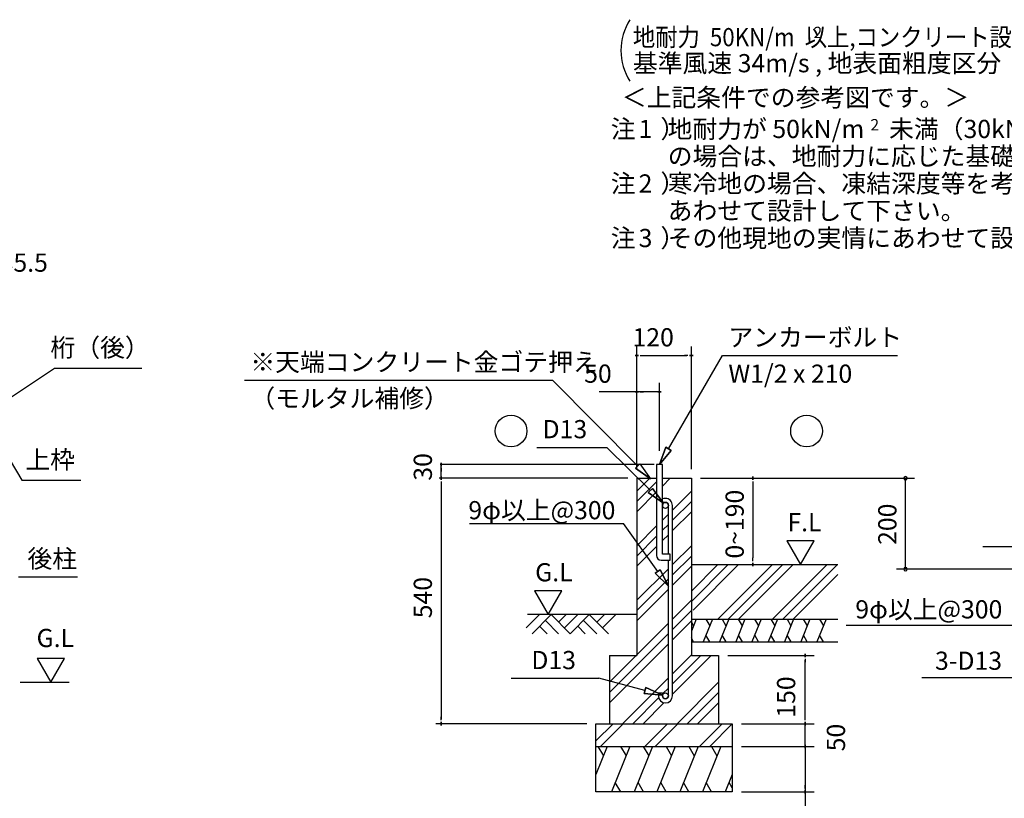
# Model space of a CAD drawing. Extents: x 868 to 32764, y 362 to 22484.
# Drawn here: x 19045 to 27707, y 4574 to 11426 of the extents above; entities that cross this region are included whole.
import ezdxf
from ezdxf.enums import TextEntityAlignment as Align

# ---------------------------------------------------------------- set-up
doc = ezdxf.new("R2010")
doc.units = 0
doc.header["$LTSCALE"] = 80
doc.header["$MEASUREMENT"] = 0
doc.layers.get('0').update_dxf_attribs({"linetype": 'CONTINUOUS'})
for name, color, linetype in [('0-5', 7, 'CONTINUOUS'), ('0-6', 7, 'CONTINUOUS'), ('0-F', 7, 'CONTINUOUS'), ('2-0', 7, 'CONTINUOUS'), ('2-2', 7, 'CONTINUOUS'), ('3-0', 7, 'CONTINUOUS')]:
    doc.layers.add(name, color=color, linetype=linetype)
doc.styles.get("Standard").update_dxf_attribs({"font": 'txt', "bigfont": 'BIGFONT'})

msp = doc.modelspace()

# ---------------------------------------------------------------- linework, layer by layer
at = {"color": 0, "linetype": 'ByBlock'}
for centre, start, end in [((26838.2, 7391.1), 90, 270), ((26838.2, 7391.1), 270, 90), ((26838.2, 6591.1), 90, 270), ((26838.2, 6591.1), 270, 90)]:
    msp.add_arc(centre, 15, start, end, dxfattribs=at)
at = {"layer": '0-5', "color": 4, "linetype": 'Continuous'}
for p, q in [((19438.6, 5804.6), (19198.6, 5804.6)), ((19198.6, 5804.6), (19318.6, 5596.7)), ((19318.6, 5596.7), (19438.6, 5804.6)), ((19048.4, 5596.7), (19481.6, 5596.7))]:
    msp.add_line(p, q, dxfattribs=at)
at = {"layer": '0-6', "color": 6, "linetype": 'Continuous'}
for p, q in [((19352.6, 8360), (20119.5, 8360)), ((21022.8, 8253.9), (23733.2, 8253.9))]:
    msp.add_line(p, q, dxfattribs=at)
at = {"layer": '0-F', "color": 4, "linetype": 'Continuous'}
for p, q in [((24473.9, 7471.1), (24473.9, 8551.1)), ((24953.9, 7471.1), (24953.9, 8551.1)), ((24488.9, 8471.1), (24458.9, 8471.1)), ((24458.9, 8471.1), (24488.9, 8471.1)), ((24503.9, 8471.1), (24533.9, 8471.1)), ((24513.9, 8471.1), (24913.9, 8471.1)), ((24923.9, 8471.1), (24893.9, 8471.1)), ((24938.9, 8471.1), (24968.9, 8471.1)), ((24968.9, 8471.1), (24938.9, 8471.1)), ((24473.9, 7471.1), (24473.9, 8231.1)), ((24673.9, 7631.1), (24673.9, 8231.1)), ((24473.9, 8151.1), (24141.9, 8151.1)), ((24488.9, 8151.1), (24458.9, 8151.1)), ((24458.9, 8151.1), (24488.9, 8151.1)), ((24673.9, 8151.1), (24473.9, 8151.1)), ((24503.9, 8151.1), (24533.9, 8151.1)), ((24643.9, 8151.1), (24613.9, 8151.1)), ((24658.9, 8151.1), (24688.9, 8151.1)), ((24688.9, 8151.1), (24658.9, 8151.1)), ((24627.9, 7511.1), (22745.1, 7511.1)), ((22751.7, 7496.1), (22751.7, 7526.1)), ((22751.7, 7526.1), (22751.7, 7496.1)), ((22751.7, 7391.1), (22751.7, 7511.1)), ((22751.7, 7481.1), (22751.7, 7451.1)), ((24393.9, 7391.1), (22735.2, 7391.1)), ((22751.7, 7376.1), (22751.7, 7406.1)), ((22751.7, 7406.1), (22751.7, 7376.1)), ((25033.9, 7391.1), (25610.1, 7391.1)), ((25495, 7376.1), (25495, 7406.1)), ((25495, 7406.1), (25495, 7376.1)), ((22751.7, 7361.1), (22751.7, 7331.1)), ((22751.7, 7351.1), (22751.7, 5271.1)), ((25495, 7361.1), (25495, 7331.1)), ((25495, 7351.1), (25495, 6691.1)), ((26033.9, 6838.8), (25794, 6838.8)), ((25794, 6838.8), (25913.9, 6631.1)), ((25913.9, 6631.1), (26033.9, 6838.8)), ((25495, 6661.1), (25495, 6691.1)), ((25495, 6646.1), (25495, 6616.1)), ((25495, 6616.1), (25495, 6646.1)), ((23814.4, 6398.8), (23574.5, 6398.8)), ((23574.5, 6398.8), (23694.5, 6191.1)), ((23694.5, 6191.1), (23814.4, 6398.8)), ((25273.9, 5831.1), (26033.9, 5831.1)), ((25953.9, 5816.1), (25953.9, 5846.1)), ((25953.9, 5846.1), (25953.9, 5816.1)), ((25953.9, 5801.1), (25953.9, 5771.1)), ((25953.9, 5271.1), (25953.9, 5791.1)), ((22751.7, 5261.1), (22751.7, 5291.1)), ((25953.9, 5271.1), (25953.9, 5311.1)), ((25953.9, 5261.1), (25953.9, 5291.1)), ((25953.9, 5261.1), (25953.9, 5291.1)), ((24033.9, 5231.1), (22705.5, 5231.1)), ((22751.7, 5246.1), (22751.7, 5216.1)), ((22751.7, 5216.1), (22751.7, 5246.1)), ((25393.9, 5231.1), (26033.9, 5231.1)), ((25393.9, 5231.1), (26033.9, 5231.1)), ((25953.9, 5246.1), (25953.9, 5216.1)), ((25953.9, 5216.1), (25953.9, 5246.1)), ((25953.9, 5246.1), (25953.9, 5216.1)), ((25953.9, 5216.1), (25953.9, 5246.1)), ((25953.9, 5031.1), (25953.9, 5231.1)), ((25953.9, 5071.1), (25953.9, 5111.1)), ((25393.9, 5031.1), (26033.9, 5031.1)), ((25393.9, 5031.1), (26033.9, 5031.1)), ((25953.9, 5061.1), (25953.9, 5091.1)), ((25953.9, 5016.1), (25953.9, 5046.1)), ((25953.9, 5046.1), (25953.9, 5016.1)), ((25953.9, 5046.1), (25953.9, 5016.1)), ((25953.9, 5016.1), (25953.9, 5046.1)), ((25953.9, 5031.1), (25953.9, 4107.2)), ((25953.9, 5001.1), (25953.9, 4971.1)), ((25953.9, 4991.1), (25953.9, 4951.1)), ((25953.9, 4661.1), (25953.9, 4691.1)), ((25393.9, 4631.1), (26033.9, 4631.1)), ((25953.9, 4646.1), (25953.9, 4616.1)), ((25953.9, 4616.1), (25953.9, 4646.1))]:
    msp.add_line(p, q, dxfattribs=at)
at = {"layer": '0-F', "color": 6, "linetype": 'Continuous'}
for p, q in [((24753.9, 7649.6), (25228.2, 8471.1)), ((25228.2, 8471.1), (26767.8, 8471.1)), ((24482, 7498.4), (23733.2, 8253.9)), ((23595.8, 7662.9), (24211.6, 7662.9)), ((24594, 7283.2), (24211.6, 7662.9)), ((24730.8, 7663), (24673.9, 7511.1)), ((24673.9, 7511.1), (24730.8, 7663)), ((24730.8, 7663), (24673.9, 7511.1)), ((24673.9, 7511.1), (24777, 7636.3)), ((24777, 7636.3), (24673.9, 7511.1)), ((24777, 7636.3), (24673.9, 7511.1)), ((24730.8, 7663), (24777, 7636.3)), ((24777, 7636.3), (24730.8, 7663)), ((24463.2, 7479.5), (24500.8, 7517.3)), ((24500.8, 7517.3), (24463.2, 7479.5)), ((24463.2, 7479.5), (24595.5, 7385.7)), ((24595.5, 7385.7), (24463.2, 7479.5)), ((24463.2, 7479.5), (24595.5, 7385.7)), ((24500.8, 7517.3), (24595.5, 7385.7)), ((24473.9, 7277.1), (24587.9, 7391.1)), ((24699.9, 7322.1), (24768.9, 7391.1)), ((24473.9, 7186.6), (24647.9, 7360.6)), ((24575.2, 7264.3), (24612.8, 7302.1)), ((24612.8, 7302.1), (24575.2, 7264.3)), ((24707.6, 7170.5), (24612.8, 7302.1)), ((24612.8, 7302.1), (24707.6, 7170.5)), ((24612.8, 7302.1), (24707.6, 7170.5)), ((24787.9, 7111.1), (24953.9, 7277.1)), ((24473.9, 7096.1), (24647.9, 7270.1)), ((24575.2, 7264.3), (24707.6, 7170.5)), ((24707.6, 7170.5), (24575.2, 7264.3)), ((24575.2, 7264.3), (24707.6, 7170.5)), ((24787.9, 7020.6), (24953.9, 7186.6)), ((24699.9, 7023.1), (24751.9, 7075.1)), ((24787.9, 6930.1), (24953.9, 7096.1)), ((23002.3, 6991.4), (24357.3, 6991.4)), ((24658.7, 6570.9), (24357.3, 6991.4)), ((24473.9, 6797.1), (24647.9, 6971.1)), ((24699.9, 6932.6), (24751.9, 6984.6)), ((24473.9, 6706.6), (24647.9, 6880.6)), ((24699.9, 6842.1), (24751.9, 6894.1)), ((24473.9, 6616.1), (24647.9, 6790.1)), ((24787.9, 6631.1), (24953.9, 6797.1)), ((24787.9, 6540.6), (24953.9, 6706.6)), ((24473.9, 6317.1), (24751.9, 6595.1)), ((24680.4, 6586.4), (24637, 6555.3)), ((24637, 6555.3), (24680.4, 6586.4)), ((24680.4, 6586.4), (24751.9, 6440.8)), ((24751.9, 6440.8), (24680.4, 6586.4)), ((24680.4, 6586.4), (24751.9, 6440.8)), ((24787.9, 6450.1), (24953.9, 6616.1)), ((24953.9, 6306.6), (25278.4, 6631.1)), ((24953.9, 6397.1), (25187.9, 6631.1)), ((24968.9, 6231.1), (25368.9, 6631.1)), ((25187.9, 6151.1), (25667.9, 6631.1)), ((25278.4, 6151.1), (25758.4, 6631.1)), ((25368.9, 6151.1), (25848.9, 6631.1)), ((25667.9, 6151.1), (26147.9, 6631.1)), ((25758.4, 6151.1), (26238.4, 6631.1)), ((24473.9, 6226.6), (24751.9, 6504.6)), ((24751.9, 6440.8), (24637, 6555.3)), ((24637, 6555.3), (24751.9, 6440.8)), ((24637, 6555.3), (24751.9, 6440.8)), ((25848.9, 6151.1), (26242.3, 6544.5)), ((24473.9, 6136.1), (24751.9, 6414.1)), ((24787.9, 6151.1), (24953.9, 6317.1)), ((23501.6, 6074), (23618.7, 6191.1)), ((24473.9, 6191.1), (23513.1, 6191.1)), ((23552.5, 6023.1), (23720.5, 6191.1)), ((23720.5, 6191.1), (23888.5, 6023.1)), ((23786.7, 6124.9), (23852.9, 6191.1)), ((23837.6, 6074), (23954.7, 6191.1)), ((23888.5, 6023.1), (24056.5, 6191.1)), ((24056.5, 6191.1), (24224.5, 6023.1)), ((24122.7, 6124.9), (24188.9, 6191.1)), ((24173.6, 6074), (24290.7, 6191.1)), ((24787.9, 6060.6), (24953.9, 6226.6)), ((23618.7, 6089.3), (23684.9, 6023.1)), ((23669.6, 6140.2), (23786.7, 6023.1)), ((23954.7, 6089.3), (24020.9, 6023.1)), ((24005.6, 6140.2), (24122.7, 6023.1)), ((24233.9, 5597.1), (24751.9, 6115.1)), ((24787.9, 5970.1), (24953.9, 6136.1)), ((24233.9, 5506.6), (24751.9, 6024.6)), ((24233.9, 5416.1), (24751.9, 5934.1)), ((24787.9, 5671.1), (24953.9, 5837.1)), ((24787.9, 5580.6), (25038.4, 5831.1)), ((24787.9, 5490.1), (25128.9, 5831.1)), ((23368.3, 5631), (24139.8, 5631)), ((24546.1, 5523.7), (24139.8, 5631)), ((24347.9, 5231.1), (24751.9, 5635.1)), ((24539.3, 5497.9), (24552.9, 5549.5)), ((24552.9, 5549.5), (24539.3, 5497.9)), ((24700.8, 5482.8), (24552.9, 5549.5)), ((24552.9, 5549.5), (24700.8, 5482.8)), ((24552.9, 5549.5), (24700.8, 5482.8)), ((24699.9, 5492.6), (24751.9, 5544.6)), ((24827.9, 5231.1), (25193.9, 5597.1)), ((24438.4, 5231.1), (24666.3, 5459)), ((24539.3, 5497.9), (24700.8, 5482.8)), ((24700.8, 5482.8), (24539.3, 5497.9)), ((24539.3, 5497.9), (24700.8, 5482.8)), ((24918.4, 5231.1), (25193.9, 5506.6)), ((24528.9, 5231.1), (24713.3, 5415.4)), ((25008.9, 5231.1), (25193.9, 5416.1)), ((24113.9, 5080.2), (24264.8, 5231.1)), ((24155.3, 5031.1), (24355.3, 5231.1)), ((24544.8, 5031.1), (24744.8, 5231.1)), ((24635.3, 5031.1), (24835.3, 5231.1)), ((25024.8, 5031.1), (25224.8, 5231.1)), ((25115.3, 5031.1), (25313.9, 5229.7))]:
    msp.add_line(p, q, dxfattribs=at)
at = {"layer": '0-F', "color": 3, "linetype": 'Continuous'}
for p, q in [((24647.9, 7511.1), (24647.9, 6711.1)), ((24699.9, 7511.1), (24647.9, 7511.1)), ((24699.9, 6723.1), (24699.9, 7511.1)), ((24473.9, 7391.1), (24473.9, 5831.1)), ((24473.9, 7391.1), (24647.9, 7391.1)), ((24699.9, 7391.1), (24953.9, 7391.1)), ((24953.9, 7391.1), (24953.9, 5831.1)), ((24751.9, 6723.1), (24751.9, 7152.1)), ((24787.9, 5476.1), (24787.9, 7152.1)), ((24687.9, 6671.1), (24767.9, 6671.1)), ((24767.9, 6723.1), (24699.9, 6723.1)), ((24751.9, 5476.1), (24751.9, 6671.1)), ((24767.9, 6671.1), (24767.9, 6723.1)), ((24953.9, 6631.1), (26242.3, 6631.1)), ((24953.9, 6431.1), (24953.9, 5831.1)), ((24953.9, 6151.1), (26242.3, 6151.1)), ((24953.9, 5951.1), (26242.3, 5951.1)), ((24233.9, 5831.1), (24473.9, 5831.1)), ((24233.9, 5831.1), (24233.9, 5231.1)), ((24953.9, 5831.1), (25193.9, 5831.1)), ((25193.9, 5831.1), (25193.9, 5231.1)), ((24663.9, 5502.1), (24699.9, 5502.1)), ((24663.9, 5502.1), (24663.9, 5476.1)), ((24699.9, 5502.1), (24699.9, 5476.1)), ((24113.9, 5231.1), (25313.9, 5231.1)), ((24113.9, 4631.1), (24113.9, 5231.1)), ((25313.9, 5231.1), (25313.9, 4631.1)), ((24113.9, 5031.1), (25313.9, 5031.1)), ((25313.9, 4631.1), (24113.9, 4631.1))]:
    msp.add_line(p, q, dxfattribs=at)
at = {"layer": '0-F', "color": 2, "linetype": 'Continuous'}
for p, q in [((24996.8, 6151.1), (24953.9, 6045)), ((25139.7, 6151.1), (25058.8, 5951.1)), ((25081.5, 6151.1), (25115.7, 6091.9)), ((25282.5, 6151.1), (25201.7, 5951.1)), ((25224.4, 6151.1), (25258.6, 6091.9)), ((25425.4, 6151.1), (25344.5, 5951.1)), ((25367.2, 6151.1), (25401.4, 6091.9)), ((25568.2, 6151.1), (25487.4, 5951.1)), ((25510.1, 6151.1), (25544.3, 6091.9)), ((25711.1, 6151.1), (25630.3, 5951.1)), ((25653, 6151.1), (25687.2, 6091.9)), ((25853.9, 6151.1), (25773.1, 5951.1)), ((25795.8, 6151.1), (25830, 6091.9)), ((25996.8, 6151.1), (25916, 5951.1)), ((25938.7, 6151.1), (25972.9, 6091.9)), ((26139.7, 6151.1), (26058.8, 5951.1)), ((26081.5, 6151.1), (26115.7, 6091.9)), ((24953.9, 6124.7), (24972.9, 6091.9)), ((24974.1, 5951.1), (24953.9, 5986)), ((25117, 5951.1), (25082.8, 6010.3)), ((25259.8, 5951.1), (25225.6, 6010.3)), ((25402.7, 5951.1), (25368.5, 6010.3)), ((25545.5, 5951.1), (25511.3, 6010.3)), ((25688.4, 5951.1), (25654.2, 6010.3)), ((25831.2, 5951.1), (25797, 6010.3)), ((25974.1, 5951.1), (25939.9, 6010.3)), ((26117, 5951.1), (26082.8, 6010.3)), ((24214, 5031.1), (24113.9, 4783.4)), ((24132.7, 5031.1), (24180.5, 4948.2)), ((24413, 5031.1), (24251.3, 4631.1)), ((24331.6, 5031.1), (24379.5, 4948.2)), ((24613, 5031.1), (24451.3, 4631.1)), ((24531.6, 5031.1), (24579.4, 4948.2)), ((24813, 5031.1), (24651.3, 4631.1)), ((24731.6, 5031.1), (24779.4, 4948.2)), ((25013, 5031.1), (24851.3, 4631.1)), ((24931.6, 5031.1), (24979.5, 4948.2)), ((25213, 5031.1), (25051.3, 4631.1)), ((25131.6, 5031.1), (25179.4, 4948.2)), ((25313.9, 4783.4), (25252.4, 4631.1)), ((24332.7, 4631.1), (24284.8, 4714)), ((24532.7, 4631.1), (24484.8, 4714)), ((24732.7, 4631.1), (24684.8, 4714)), ((24932.7, 4631.1), (24884.8, 4714)), ((25132.7, 4631.1), (25084.8, 4714)), ((25313.9, 4665.4), (25285.9, 4714))]:
    msp.add_line(p, q, dxfattribs=at)
at = {"layer": '0-F', "color": 6, "linetype": 'Continuous'}
for centre in [(23367.7, 7806.1), (25967.8, 7806.1)]:
    msp.add_circle(centre, 140, dxfattribs=at)
at = {"layer": '0-F', "color": 3, "linetype": 'Continuous'}
for centre in [(24725.9, 7152.1), (24725.9, 5476.1)]:
    msp.add_circle(centre, 26, dxfattribs=at)
for centre, radius, start, end in [((24725.9, 7152.1), 62, 90, 114.79385), ((24725.9, 7152.1), 62, 359.95877, 90), ((24725.9, 7152.1), 26, 90, 180), ((24725.9, 7152.1), 26, 0.11469, 90), ((24687.9, 6711.1), 40, 180, 270), ((24725.9, 5476.1), 62, 180, 270), ((24725.9, 5476.1), 26, 180, 270), ((24725.9, 5476.1), 26, 270, 0), ((24725.9, 5476.1), 62, 270, 0)]:
    msp.add_arc(centre, radius, start, end, dxfattribs=at)
at = {"layer": '2-0', "color": 6, "linetype": 'Continuous'}
for p, q in [((18711.7, 7934.1), (19352.6, 8360)), ((18841.4, 7748.4), (19062.8, 7374)), ((19062.8, 7374), (19582.8, 7374)), ((19033.6, 6523.2), (19553.6, 6523.2)), ((26315.2, 6097.3), (27781.6, 6097.3)), ((27896.6, 5635.5), (26981.7, 5635.5))]:
    msp.add_line(p, q, dxfattribs=at)
at = {"layer": '2-0', "color": 4}
for p, q in [((25033.9, 7391.1), (26918.2, 7391.1)), ((26838.2, 6591.1), (26838.2, 7391.1)), ((27982.3, 6591.1), (26758.2, 6591.1))]:
    msp.add_line(p, q, dxfattribs=at)
at = {"layer": '2-0', "color": 3, "linetype": 'Continuous'}
msp.add_line((27519, 6791.1), (29595.9, 6791.1), dxfattribs=at)
at = {"layer": '3-0', "color": 4, "linetype": 'Continuous'}
msp.add_arc((24834.4, 11155), 500, 147.17848, 212.82153, dxfattribs=at)

# ---------------------------------------------------------------- texts
at = {"color": 7, "linetype": 'Continuous'}
msp.add_text('85.5', height=160, dxfattribs=at).set_placement((18869.1, 9208))
at = {"layer": '0-5', "color": 7, "linetype": 'Continuous'}
msp.add_text('G.L', height=160, dxfattribs=at).set_placement((19358.6, 5964.6), align=Align.MIDDLE)
at = {"layer": '0-6', "color": 7, "linetype": 'Continuous'}
msp.add_text('桁（後）', height=160, dxfattribs=at).set_placement((19752.6, 8520), align=Align.MIDDLE)
for s, p in [('※天端コンクリート金ゴテ押え', (21074.5, 8333.9)), ('（モルタル補修）', (21074.5, 8013.9))]:
    msp.add_text(s, height=160, dxfattribs=at).set_placement(p)
at = {"layer": '0-F', "color": 7, "linetype": 'Continuous'}
for s, p in [('地耐力が 50kN/m\u3000未満（30kN/m\u3000以上）', (24745, 10384.7)), ('あわせて設計して下さい。', (24746.1, 9664.7)), ('120', (24436.5, 8551.1)), ('アンカーボルト', (25279.9, 8551.1)), ('W1/2 x 210', (25279.9, 8231.1)), ('50', (24011.2, 8231.1)), ('D13', (23645.2, 7742.9)), ('9φ以上@300', (22992.4, 7030)), ('F.L', (25799.4, 6923.7)), ('G.L', (23579.9, 6483.7)), ('D13', (23546.3, 5711))]:
    msp.add_text(s, height=160, dxfattribs=at).set_placement(p)
for s, height, rotation, p in [('2', 100, 0.00283, (26530, 10451.8)), ('注\u3000）', 160, 0.00047, (24245.4, 9904.7)), ('2', 160, 0.00283, (24490.2, 9904.7)), ('寒冷地の場合、凍結深度等を考慮し、実情に', 160, 0.00007, (24746.1, 9904.7)), ('注\u3000）', 160, 0.00047, (24245.4, 9424.7)), ('3', 160, 0.00283, (24490.2, 9424.7)), ('その他現地の実情にあわせて設計して下さい。', 160, 0.00007, (24746.1, 9424.7)), ('30', 160, 90, (22671.7, 7369.5)), ('0~190', 160, 90, (25415, 6684.1)), ('540', 160, 90, (22671.7, 6158.7)), ('150', 160, 90, (25867.7, 5283.9)), ('50', 160, 90, (26306, 4988.1))]:
    msp.add_text(s, height=height, rotation=rotation, dxfattribs=at).set_placement(p)
at = {"layer": '2-0', "color": 7, "linetype": 'Continuous'}
for s, rotation, p in [('基準風速 34m/s , 地表面粗度区分', 359.99982, (24439.7, 10963.2)), ('3-D13', 0.00042, (27097.6, 5705.1))]:
    msp.add_text(s, height=160, rotation=rotation, dxfattribs=at).set_placement(p)
for s, p in [('＜上記条件での参考図です。＞', (24342.5, 10661.8)), ('後柱', (19113.6, 6603.2)), ('9φ以上@300', (26396.3, 6157.4))]:
    msp.add_text(s, height=160, dxfattribs=at).set_placement(p)
msp.add_text('上枠', height=160, rotation=359.99947, dxfattribs=at).set_placement((19313.4, 7534), align=Align.MIDDLE)
at = {"layer": '2-0', "color": 7}
msp.add_text('200', height=160, rotation=90, dxfattribs=at).set_placement((26758.2, 6804.4))
at = {"layer": '2-2', "color": 7, "linetype": 'Continuous'}
for s, rotation, p in [('注\u3000）', 0.00094, (24245.4, 10384.7)), ('1', 0.00213, (24490.2, 10384.7)), ('の場合は、地耐力に応じた基礎を設計して下さい。', 0.00006, (24746.1, 10144.7))]:
    msp.add_text(s, height=160, rotation=rotation, dxfattribs=at).set_placement(p)
at = {"layer": '3-0', "color": 7, "linetype": 'Continuous', "width": 0.9}
msp.add_text('地耐力  50KN/m  以上,コンクリート設計基準強度\u300018N/mm  以上', height=160, dxfattribs=at).set_placement((24439.7, 11192.4))
at = {"layer": '3-0', "color": 7, "linetype": 'Continuous'}
msp.add_text('2', height=100, dxfattribs=at).set_placement((26029.1, 11263.4))

doc.saveas('drawing.dxf')
